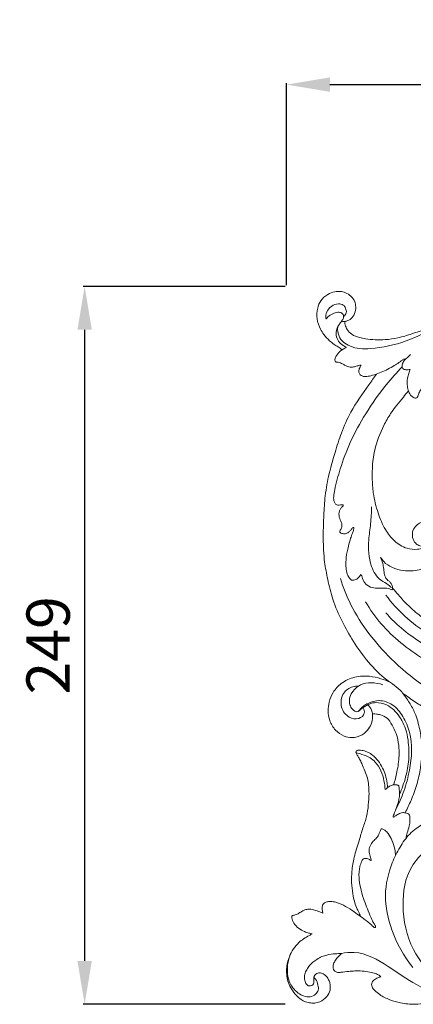
# Model space of a CAD drawing. Units: millimetres. Extents: x 2799 to 5799, y 1719 to 4719.
# Drawn here: x 3922 to 4058, y 3973 to 4314 of the extents above; entities that cross this region are included whole.
import ezdxf

# ---------------------------------------------------------------- set-up
doc = ezdxf.new("R2010")
doc.units = ezdxf.units.MM
doc.header["$MEASUREMENT"] = 0
doc.layers.get('0').update_dxf_attribs({"lineweight": 5})
doc.styles.add('Arial', font='arial.ttf')
doc.dimstyles.new('Default', dxfattribs={"dimtxt": 10, "dimasz": 7, "dimexe": 0.5, "dimexo": 0.5, "dimgap": 0.25, "dimtad": 1, "dimtoh": 1, "dimdec": 0, "dimzin": 1, "dimdsep": 46, "dimtxsty": 'Arial', "dimcen": 0.5, "dimazin": 0, "dimtfac": 1, "dimtdec": 4, "dimtix": 1, "dimtmove": 1, "dimatfit": 3, "dimfxl": 1, "dimtolj": 1, "dimtzin": 1, "dimarcsym": 0})

# ---------------------------------------------------------------- blocks, each defined once
blk = doc.blocks.new('*D10')
at = {"color": 0, "lineweight": -2, "transparency": 16777216}
for p, q in [((4014.53, 4222.4), (4014.53, 4292.4)), ((4029.53, 4291.9), (4567.53, 4291.9)), ((4582.53, 4222.4), (4582.53, 4292.4))]:
    blk.add_line(p, q, dxfattribs=at)
at = {"color": 0, "lineweight": 50, "transparency": 16777216}
for points in [[(4029.53, 4294.4), (4029.53, 4289.4), (4014.53, 4291.9)], [(4567.53, 4294.4), (4567.53, 4289.4), (4582.53, 4291.9)]]:
    blk.add_solid(points, dxfattribs=at)
at = {"layer": 'Defpoints', "color": 0, "lineweight": 50, "transparency": 16777216}
for p in [(4582.53, 4291.9), (4014.53, 4221.9), (4582.53, 4221.9)]:
    blk.add_point(p, dxfattribs=at)
at = {"color": 0, "transparency": 16777216, "insert": (4298.53, 4304.56), "char_height": 15, "attachment_point": 5, "style": 'Arial'}
blk.add_mtext('\\A1;568', dxfattribs=at)
blk = doc.blocks.new('*D11')
at = {"color": 0, "lineweight": -2, "transparency": 16777216}
for p, q in [((4014.03, 4221.9), (3944.03, 4221.9)), ((3944.53, 4206.9), (3944.53, 3988.1)), ((4014.03, 3973.1), (3944.03, 3973.1))]:
    blk.add_line(p, q, dxfattribs=at)
at = {"color": 0, "lineweight": 50, "transparency": 16777216}
for points in [[(3942.03, 4206.9), (3947.03, 4206.9), (3944.53, 4221.9)], [(3942.03, 3988.1), (3947.03, 3988.1), (3944.53, 3973.1)]]:
    blk.add_solid(points, dxfattribs=at)
at = {"layer": 'Defpoints', "color": 0, "lineweight": 50, "transparency": 16777216}
for p in [(4014.53, 4221.9), (3944.53, 3973.1), (4014.53, 3973.1)]:
    blk.add_point(p, dxfattribs=at)
at = {"color": 0, "transparency": 16777216, "insert": (3931.87, 4097.5), "char_height": 15, "attachment_point": 5, "rotation": 90, "style": 'Arial'}
blk.add_mtext('\\A1;249', dxfattribs=at)
blk = doc.blocks.new('N-277_568_249')
for points, knots in [([(409.7, 1951.65), (409.64, 1951.55), (409.48, 1951.16), (409.72, 1950.16), (410.32, 1948.64), (412.02, 1946.9), (414.38, 1946.08), (417.09, 1945.48), (420.09, 1945.25), (423.84, 1945.25), (428.14, 1945.89), (432.42, 1947.22), (437.08, 1948.76), (441.74, 1951.19), (447.42, 1953.84), (453.44, 1956.27), (459.25, 1958.33), (463.71, 1959.59), (468.27, 1960.59), (473.12, 1961.32), (477.93, 1962.22), (482.64, 1962.64), (486.92, 1962.9), (491.71, 1963.05), (496, 1963.05), (500.79, 1963.04), (508.01, 1962.43), (517.46, 1961.51), (527.49, 1959.21), (535.79, 1956.06), (543.09, 1952.87), (550.75, 1949.13), (559.17, 1944.25), (566.16, 1939.76), (572.16, 1935.17), (576.7, 1931.19), (580.96, 1927.56), (583.18, 1925.43), (583.87, 1924.75)], [0, 0, 0, 0, 0.713668, 2.398764, 5.925169, 10.554235, 16.403211, 20.644473, 27.282726, 34.386642, 43.139759, 53.252321, 61.253379, 72.587037, 84.723926, 98.920797, 111.517153, 121.710171, 126.710651, 139.561297, 151.131108, 156.102244, 167.916397, 176.88085, 184.880633, 193.712231, 205.616291, 228.333912, 250.709442, 267.16403, 281.512141, 298.592997, 318.268068, 339.98129, 348.416798, 363.593662, 376.208303, 382.038873, 382.038873, 382.038873, 382.038873]), ([(408.39, 1951.71), (408.8, 1951.59), (409.41, 1951.54), (410.54, 1951.92), (411.92, 1952.56), (413.12, 1954.43), (413.41, 1956.54), (413.09, 1958.72), (411.74, 1960.46), (409.9, 1961.64), (407.91, 1962.15), (405.77, 1961.98), (403.32, 1961.06), (401.16, 1959.04), (399.87, 1955.99), (399.65, 1952.48), (400.77, 1949.37), (402.37, 1946.89), (403.98, 1945.12), (405.72, 1943.74), (407, 1942.96), (407.85, 1942.45), (408.24, 1942.07), (408.4, 1941.84), (408.46, 1941.74)], [0, 0, 0, 0, 2.545359, 3.490261, 7.121138, 11.439015, 16.145768, 19.702186, 24.349001, 28.82624, 32.682252, 36.430911, 41.529638, 48.146085, 53.521904, 61.107682, 68.653944, 72.913675, 78.829221, 82.909434, 86.227852, 87.810875, 88.808518, 89.495151, 89.495151, 89.495151, 89.495151]), ([(403.05, 1952.42), (402.94, 1952.88), (402.76, 1954.62), (404.51, 1956.95), (407, 1957.91), (409.05, 1957.61), (409.89, 1956.18), (410.29, 1954.61), (409.52, 1953.69), (409.1, 1953.37)], [0, 0, 0, 0, 2.843142, 10.25096, 15.128028, 18.690467, 21.409065, 24.595369, 27.760736, 27.760736, 27.760736, 27.760736]), ([(409, 1954.04), (408.83, 1954.25), (408.29, 1954.74), (406.91, 1954.98), (405.28, 1954.34), (403.87, 1953.51), (403.24, 1952.7), (403.05, 1952.42)], [0, 0, 0, 0, 1.645969, 4.243594, 7.892564, 11.911591, 13.945692, 13.945692, 13.945692, 13.945692]), ([(410.16, 1942.61), (409.72, 1942.82), (408.71, 1943.43), (407.23, 1944.72), (406.4, 1946.81), (406.6, 1948.97), (407.52, 1950.58), (408.43, 1951.74), (409.18, 1952.8), (409.11, 1953.65), (409, 1954.04)], [0, 0, 0, 0, 2.93834, 7.100785, 11.54793, 15.858795, 19.684087, 22.47968, 24.777222, 27.221962, 27.221962, 27.221962, 27.221962]), ([(407.07, 1949.74), (406.99, 1948.64), (407.29, 1945.74), (411.77, 1942.16), (420.3, 1941.97), (429.49, 1944.09), (435.87, 1947), (438.27, 1948.36)], [0, 0, 0, 0, 6.576766, 16.501284, 31.034122, 56.242323, 72.854844, 72.854844, 72.854844, 72.854844]), ([(415.2, 1936.52), (415.03, 1936.51), (414.46, 1936.44), (413.49, 1936.1), (412.12, 1935.75), (410.65, 1935.82), (409.48, 1936.54), (408.51, 1937.05), (407.65, 1937.43), (406.98, 1937.57), (406.56, 1937.55), (406.26, 1937.65), (406.09, 1938.02), (406.05, 1938.68), (406.65, 1939.88), (407.84, 1941.48), (409.34, 1942.32), (410.16, 1942.61)], [0, 0, 0, 0, 1.018932, 3.463247, 6.099648, 9.517049, 11.915984, 14.262159, 16.063233, 17.578982, 18.302056, 18.576024, 19.447856, 20.461094, 22.542262, 27.167169, 32.434011, 32.434011, 32.434011, 32.434011]), ([(432.17, 1935.01), (431.96, 1934.95), (431.48, 1934.86), (430.78, 1934.86), (430.15, 1935), (429.73, 1935.21), (429.44, 1935.56), (429.4, 1936.19), (429.52, 1937.22), (430.27, 1938.36), (431.33, 1939.27), (431.98, 1939.87), (432.3, 1940.15)], [0, 0, 0, 0, 1.289214, 2.956695, 4.142791, 5.155014, 5.725923, 6.767063, 8.789602, 11.888401, 14.662523, 17.194253, 17.194253, 17.194253, 17.194253]), ([(429.42, 1935.91), (427.48, 1933.93), (422.88, 1928.79), (416.79, 1920.01), (411.34, 1910.24), (408.11, 1901.27), (406.28, 1895), (405.69, 1891.4), (405.63, 1889.83), (405.88, 1888.89), (406.39, 1888.17), (407.16, 1887.91), (408.01, 1888), (408.55, 1888.13), (409.09, 1888.03), (408.84, 1887.58), (408.42, 1887.19), (407.58, 1886.18), (407.33, 1884.33), (407.99, 1882.66), (408.59, 1881.38), (408.5, 1880.26), (408.1, 1879.52), (407.78, 1878.99), (407.77, 1878.54), (408.39, 1878.14), (409.36, 1877.92), (410.53, 1878.31), (411.38, 1879.03), (411.88, 1879.68), (412.21, 1880.05), (412.36, 1880.26), (412.53, 1880.28), (412.67, 1880.18), (412.68, 1879.9), (412.53, 1879.24), (412.07, 1878.08), (411.43, 1876.15), (410.64, 1873.36), (409.97, 1870.13), (409.81, 1867.06), (410.13, 1864.57), (410.87, 1862.89), (411.64, 1862.15), (411.86, 1861.97)], [0, 0, 0, 0, 16.651345, 41.345309, 64.04839, 83.58695, 98.46204, 103.208477, 105.440939, 107.865322, 108.89724, 110.617104, 112.399339, 113.852441, 114.367959, 114.940364, 116.180575, 118.202083, 122.492471, 126.633571, 128.904432, 130.808869, 133.153643, 133.835298, 134.587711, 135.555975, 137.85108, 140.480711, 142.619873, 144.459816, 145.346806, 145.659023, 145.94737, 146.228311, 146.610477, 147.519996, 150.343575, 154.042839, 159.73886, 167.707037, 173.835976, 178.106803, 182.7426, 184.464178, 184.464178, 184.464178, 184.464178]), ([(430.32, 1938.31), (430.3, 1938.39), (430.21, 1938.58), (429.8, 1938.53), (429.12, 1937.91), (427.86, 1937.12), (426.01, 1935.91), (423.91, 1934.78), (421.55, 1933.73), (419.76, 1933.12), (418.43, 1932.81), (417.59, 1932.58), (416.57, 1932.48), (415.61, 1932.66), (414.73, 1933.14), (414.31, 1934.13), (414.52, 1935.37), (414.91, 1936.15), (415.2, 1936.52)], [0, 0, 0, 0, 0.463167, 1.057302, 2.07296, 6.010073, 9.925233, 15.398875, 20.308657, 25.410042, 26.735023, 28.52576, 30.591976, 32.874501, 34.269766, 36.438937, 38.7887, 41.612586, 41.612586, 41.612586, 41.612586]), ([(420.52, 1933.39), (419.61, 1932.18), (416.53, 1927.84), (411.92, 1921.33), (408.3, 1913.26), (405.98, 1905.76), (403.8, 1898.23), (402.57, 1890.66), (402.19, 1883.45), (401.96, 1876.11), (402.28, 1868.89), (403.65, 1861.87), (405.26, 1854.88), (408.44, 1847.72), (412.54, 1840.38), (417.56, 1833.42), (422.48, 1828.37), (426.77, 1825.51), (428.64, 1823.96), (429.62, 1822.72), (430.75, 1821.95), (433.01, 1820.26), (436.37, 1818.17), (440.99, 1815.17), (447.04, 1811.95), (454.14, 1808.64), (460.57, 1804.91), (466.33, 1801.57), (471.16, 1797.69), (475.19, 1793.43), (477.44, 1789.18), (478.49, 1785), (478.02, 1781.89), (477.28, 1779.57), (476.53, 1778.37), (475.61, 1777.56), (474.56, 1777.38), (473.42, 1777.67), (472.62, 1778.72), (472.55, 1779.76), (472.38, 1780.63), (471.75, 1781.34), (470.61, 1781.58), (469.36, 1781.19), (468.25, 1780.23), (467.63, 1778.96), (467.25, 1777.59), (467.51, 1776.11), (468.32, 1774.69), (469.58, 1773.57), (471.28, 1772.47), (473.65, 1772.05), (476.14, 1772.29), (477.94, 1773.01), (478.95, 1773.77), (479.38, 1774.24), (479.63, 1774.49), (479.86, 1774.55), (480.06, 1774.51), (480.25, 1774.35), (480.39, 1773.94), (480.8, 1773.41), (481.31, 1772.82), (481.93, 1772.47), (482.58, 1772.26), (483.29, 1772.28), (484.04, 1772.66), (484.75, 1773.31), (485.43, 1774.19), (486.04, 1775.21), (486.42, 1776.21), (486.76, 1777.19), (486.95, 1778.21), (487.16, 1779.45), (487.15, 1780.58), (487.13, 1781.39), (487.12, 1781.82), (487.21, 1782.1), (487.43, 1782.22), (487.67, 1782.11), (487.97, 1781.85), (488.47, 1781.23), (489.09, 1780.31), (489.82, 1778.93), (490.49, 1776.86), (491.15, 1774.61), (491.77, 1771.91), (492.12, 1768.87), (492.42, 1765.31), (492.51, 1762.48), (492.26, 1761.04), (492.19, 1760.73)], [0, 0, 0, 0, 9.110105, 31.956263, 47.732429, 61.950083, 79.122033, 94.763422, 107.847608, 122.440745, 138.874815, 151.101255, 165.337596, 181.848256, 197.937517, 215.775509, 233.278401, 239.826153, 246.708409, 247.717864, 249.291698, 254.850302, 264.724037, 273.035308, 287.894925, 305.826317, 320.073431, 332.478273, 345.792014, 357.15612, 367.37786, 374.395111, 382.636564, 385.841354, 388.932052, 391.107441, 392.947812, 395.106115, 397.886341, 400.122029, 401.331411, 403.138279, 405.467497, 407.867966, 410.780897, 414.029888, 416.203786, 419.198989, 422.752688, 425.826668, 429.266537, 434.791503, 439.86945, 444.109492, 446.261032, 447.376143, 447.95497, 448.339975, 448.78538, 449.089363, 449.802665, 451.324424, 453.115762, 454.395532, 455.537214, 457.201921, 458.486131, 460.502805, 462.930154, 465.144825, 467.623562, 469.32157, 471.380331, 473.870188, 476.824573, 478.14306, 478.722956, 479.451782, 479.735754, 480.117841, 480.932693, 482.137169, 484.86063, 487.565995, 491.508643, 497.877591, 501.639034, 508.12056, 516.260231, 523.127556, 525.011696, 525.011696, 525.011696, 525.011696]), ([(440.22, 1935.22), (440.12, 1934.93), (439.82, 1934.1), (439.28, 1932.57), (438.29, 1930.91), (436.94, 1929.42), (435.96, 1928.23), (435.37, 1927.14), (435.07, 1926.44), (434.89, 1925.88), (434.76, 1925.44), (434.45, 1925.08), (433.81, 1925.01), (433.05, 1925.38), (432.11, 1926.24), (431.44, 1927.8), (431.02, 1930.06), (431.24, 1932.35), (431.82, 1934.08), (432.09, 1934.81), (432.17, 1935.01)], [0, 0, 0, 0, 1.839397, 5.297386, 9.73547, 13.342965, 17.335981, 18.959661, 20.755398, 21.901261, 22.514919, 23.479151, 24.551906, 26.085192, 28.44598, 32.088479, 36.003387, 42.21598, 45.62854, 46.91206, 46.91206, 46.91206, 46.91206]), ([(437.52, 1873.76), (437.28, 1873.5), (436.47, 1872.81), (434.15, 1872.53), (430.54, 1872.8), (426.51, 1875.38), (423.17, 1879.76), (420.84, 1885.48), (419.3, 1891.52), (418.94, 1897.79), (419.1, 1902.78), (420.15, 1908.98), (422.28, 1914.33), (425.71, 1920.49), (428.88, 1924.27), (431, 1926.85), (431.59, 1927.55)], [0, 0, 0, 0, 2.17752, 6.182392, 13.484609, 23.688959, 33.670738, 46.229639, 60.515951, 70.887892, 83.868419, 90.354406, 108.598538, 118.071712, 132.594049, 138.110383, 138.110383, 138.110383, 138.110383]), ([(425.67, 1859.38), (425.33, 1859.74), (424.28, 1860.79), (421.03, 1862.09), (417.85, 1867.72), (417.49, 1874.74), (418.6, 1881.6), (418.75, 1885.46), (418.8, 1887.43)], [0, 0, 0, 0, 2.96036, 8.819517, 20.399895, 38.989865, 50.282957, 62.117699, 62.117699, 62.117699, 62.117699]), ([(421.95, 1869.79), (422.25, 1869.29), (423.33, 1867.83), (426.03, 1866.14), (429.57, 1865.19), (432.97, 1865.12), (435.98, 1865.63), (438.73, 1866.87), (440.95, 1868.67), (442.88, 1870.79), (444.02, 1873.34), (444.17, 1875.92), (443.71, 1878.08), (443.03, 1879.65), (441.99, 1880.85), (440.75, 1881.7), (439.16, 1882.13), (437.41, 1882.29), (435.74, 1881.97), (434.16, 1880.92), (433.06, 1879.33), (432.81, 1877.16), (433.41, 1875.27), (434.82, 1874.05), (436.32, 1873.53), (437.96, 1873.78), (439.32, 1874.68), (439.94, 1876.1), (439.81, 1877.01), (439.67, 1877.4)], [0, 0, 0, 0, 3.521962, 10.74031, 18.570745, 25.356817, 30.963803, 36.776964, 43.252379, 47.99289, 53.885805, 59.637353, 63.159083, 67.104078, 69.768779, 72.557897, 76.031675, 79.53621, 83.064648, 85.972942, 90.735336, 94.096094, 98.882554, 101.892994, 105.031357, 108.092306, 111.566416, 114.383252, 116.871012, 116.871012, 116.871012, 116.871012]), ([(425.86, 1858.56), (425.97, 1858.74), (426.21, 1859.32), (425.9, 1860.32), (425.33, 1861.29), (424.29, 1861.92), (423.4, 1863.06), (423.07, 1864.84), (422.94, 1866.78), (422.47, 1868.47), (422.1, 1869.44), (421.95, 1869.79)], [0, 0, 0, 0, 1.270065, 3.574062, 5.934804, 7.922547, 10.757442, 14.295662, 18.565049, 22.497184, 24.765244, 24.765244, 24.765244, 24.765244]), ([(411.86, 1861.97), (412.11, 1861.92), (412.86, 1861.88), (414.12, 1862.51), (414.79, 1863.4), (415.04, 1863.94)], [0, 0, 0, 0, 1.525255, 4.413273, 7.996386, 7.996386, 7.996386, 7.996386]), ([(415.04, 1863.94), (415.17, 1863.8), (415.49, 1863.37), (415.68, 1862.09), (416.76, 1860.43), (418.89, 1859.16), (421.48, 1859.12), (423.83, 1859.37), (425.3, 1858.83), (425.86, 1858.56)], [0, 0, 0, 0, 1.164288, 3.14927, 7.609968, 12.552557, 17.378637, 22.881369, 26.574327, 26.574327, 26.574327, 26.574327]), ([(456.79, 1814.8), (453.98, 1815.88), (442.63, 1820.89), (425.87, 1832.66), (413.1, 1849.09), (408.98, 1859.38), (407.98, 1862.49)], [0, 0, 0, 0, 18.095947, 74.395137, 121.031807, 140.629532, 140.629532, 140.629532, 140.629532]), ([(474.22, 1840.04), (473.4, 1839.77), (471.4, 1839.25), (466.89, 1839.06), (461.01, 1839.08), (454.41, 1840.73), (448.01, 1842.71), (441.62, 1845.46), (436.07, 1849.13), (431.54, 1852.95), (428.52, 1856.33), (426.74, 1858.38), (426.09, 1859.15)], [0, 0, 0, 0, 5.174098, 12.309785, 27.067995, 40.261958, 52.924415, 67.347635, 81.83108, 92.714252, 102.886689, 108.986791, 108.986791, 108.986791, 108.986791]), ([(497.76, 1827.61), (495.7, 1826.29), (488.69, 1822.61), (474.19, 1820.57), (455.19, 1824.41), (437.25, 1833.6), (423.75, 1843.95), (418.31, 1851.76), (416.74, 1854.43)], [0, 0, 0, 0, 14.685955, 47.205741, 85.430647, 129.335647, 167.482463, 186.048846, 186.048846, 186.048846, 186.048846]), ([(457.97, 1835.79), (457.65, 1836.03), (456.76, 1836.59), (453.71, 1837.01), (447.34, 1839.02), (435.67, 1843.99), (427.72, 1851.53), (423.78, 1856.75)], [0, 0, 0, 0, 2.462914, 6.175844, 18.20371, 42.593801, 81.819806, 81.819806, 81.819806, 81.819806]), ([(479.69, 1837.9), (476.98, 1835.25), (469.49, 1830.17), (454.89, 1829.36), (441.29, 1836.96), (430.58, 1843.5), (425.2, 1848.98), (423.73, 1850.61)], [0, 0, 0, 0, 22.738668, 52.709288, 81.971028, 114.709832, 127.852285, 127.852285, 127.852285, 127.852285]), ([(425.13, 1826.61), (424.11, 1827.06), (421.82, 1827.89), (417.77, 1828.89), (412.93, 1828.58), (408.32, 1826.63), (405.39, 1823.28), (404.04, 1819.88), (403.56, 1816.55), (404.2, 1813.11), (406.02, 1809.85), (408.93, 1807.8), (412.31, 1807.15), (415.5, 1808.01), (417.78, 1810.2), (419.01, 1812.69), (419.28, 1815.02), (418.8, 1817.16), (418.06, 1818.24), (417.53, 1818.78)], [0, 0, 0, 0, 6.67612, 14.586124, 24.906056, 35.256878, 43.791354, 50.844368, 57.009649, 63.738034, 71.506171, 78.840457, 84.314562, 91.755172, 97.675891, 102.79637, 108.204479, 111.33633, 115.821185, 115.821185, 115.821185, 115.821185]), ([(422.71, 1825.67), (421.44, 1826.13), (418.84, 1826.55), (415.82, 1826.23), (413.46, 1824.78), (411.74, 1823.05), (410.94, 1820.41), (411.29, 1818.32), (412.25, 1817.07), (413.18, 1816.36), (414.18, 1816.24), (415.23, 1817.87), (417.57, 1819.46), (421.7, 1820.66), (426.48, 1818.99), (429.91, 1814.69), (433.2, 1807.09), (432.56, 1797.83), (430.22, 1788.9), (428.24, 1784.42), (427.14, 1782.35)], [0, 0, 0, 0, 8.119392, 15.663965, 17.42307, 24.680561, 29.694782, 33.440161, 36.957983, 38.832312, 40.492671, 42.178056, 49.552302, 57.505838, 66.951005, 77.952217, 89.642034, 116.113377, 131.212328, 145.284703, 145.284703, 145.284703, 145.284703]), ([(415.88, 1817.64), (416.17, 1817.11), (416.72, 1815.49), (414.19, 1813.45), (410.53, 1814.23), (407.74, 1817.89), (408.42, 1822.85), (411.65, 1825.03), (413.59, 1825.26), (414.25, 1825.25)], [0, 0, 0, 0, 3.62247, 8.977934, 15.582678, 24.248154, 34.227877, 41.803089, 45.788288, 45.788288, 45.788288, 45.788288]), ([(430.45, 1781.32), (431.18, 1782.72), (432.69, 1785.94), (434.64, 1791.12), (436.01, 1797.74), (436.47, 1804.17), (435.55, 1810.52), (434.2, 1815.33), (431.99, 1819.54), (430.39, 1821.8), (429.5, 1822.88)], [0, 0, 0, 0, 9.505972, 21.34634, 33.151746, 50.003602, 59.705787, 71.561947, 79.787994, 88.154531, 88.154531, 88.154531, 88.154531]), ([(414.17, 1816.42), (414.7, 1816.93), (415.99, 1817.95), (418.01, 1819.17), (420.85, 1819.71), (424.9, 1818.82), (427.71, 1815.9), (429.58, 1812.83), (430.8, 1810.17), (431.67, 1805.6), (431.97, 1799.95), (430.71, 1793.58), (429.34, 1789.61), (428.46, 1787.63)], [0, 0, 0, 0, 4.399825, 9.856082, 13.94764, 21.529063, 33.702701, 36.860748, 43.207595, 51.083858, 64.704754, 76.853682, 89.855095, 89.855095, 89.855095, 89.855095]), ([(426.45, 1791), (426.91, 1792.48), (427.74, 1795.81), (428.41, 1800.41), (428.29, 1804.89), (427.57, 1808.56), (425.98, 1811.63), (424.46, 1814.27), (422.23, 1815.24), (420.61, 1815.52), (419.68, 1815.59), (419.23, 1815.54), (419.12, 1815.52)], [0, 0, 0, 0, 9.272287, 20.647814, 27.740532, 36.173072, 42.690703, 48.652761, 53.793265, 56.595443, 58.596152, 59.310293, 59.310293, 59.310293, 59.310293]), ([(424.38, 1790.03), (424.34, 1790.55), (424.16, 1792.02), (423.66, 1794.32), (422.67, 1796.96), (421.18, 1799.3), (419.47, 1801.19), (417.64, 1802.3), (416.19, 1802.82), (415.06, 1803.04), (414.34, 1803.03), (413.84, 1802.95), (413.45, 1802.76), (413.35, 1802.35), (413.57, 1801.78), (414.03, 1801), (414.73, 1799.82), (415.55, 1798.06), (416.44, 1795.86), (417.42, 1793.44), (417.81, 1790.78), (418, 1787.67), (417.7, 1784.01), (417.2, 1779.97), (415.73, 1775.93), (414.36, 1771.19), (412.74, 1766.26), (411.7, 1760.1), (411.9, 1754.77), (412.85, 1750.45), (413.64, 1748.04), (414.56, 1746.54), (414.85, 1745.65), (414.93, 1745.4)], [0, 0, 0, 0, 3.123582, 8.880469, 14.09465, 19.946033, 25.476332, 29.227221, 32.682445, 34.647727, 36.115432, 36.961052, 37.742943, 38.511784, 39.227104, 41.347725, 43.994234, 47.438622, 53.00747, 58.247811, 63.032482, 69.053564, 76.961639, 85.003037, 93.424165, 102.66002, 114.635417, 124.560799, 140.068058, 146.237453, 151.124478, 155.175542, 156.731454, 156.731454, 156.731454, 156.731454]), ([(413.45, 1802.1), (414.13, 1801.95), (415.78, 1801.48), (418.14, 1800.61), (421.44, 1797.91), (422.98, 1793.72), (423.45, 1790.36), (423.49, 1789.34)], [0, 0, 0, 0, 4.190075, 10.294855, 14.975996, 29.300794, 35.451988, 35.451988, 35.451988, 35.451988]), ([(428.16, 1790.75), (428.09, 1790.78), (427.82, 1790.91), (427.15, 1791.09), (426.37, 1791.01), (425.38, 1790.76), (424.5, 1790.13), (423.8, 1789.61), (423.49, 1789.34)], [0, 0, 0, 0, 0.460385, 1.833574, 4.074525, 5.112088, 7.953967, 10.395983, 10.395983, 10.395983, 10.395983]), ([(430.76, 1772.5), (430.87, 1773.13), (431.14, 1774.57), (431.89, 1776.55), (432.15, 1778.52), (432.1, 1779.87), (431.84, 1780.99), (430.76, 1781.28), (429.52, 1781.48), (428.11, 1780.95), (427.13, 1780.24), (426.59, 1779.88), (426.27, 1779.79), (426.19, 1780), (426.49, 1780.5), (426.95, 1781.94), (428.01, 1784.4), (428.59, 1787.25), (428.39, 1789.35), (428.29, 1790.31), (428.19, 1790.65), (428.16, 1790.75)], [0, 0, 0, 0, 3.870566, 8.780946, 12.674834, 15.569018, 17.15361, 18.952314, 21.658454, 24.788079, 27.637585, 28.718099, 29.035413, 29.256711, 29.876661, 32.354012, 38.453811, 45.86665, 49.516388, 51.05596, 51.651412, 51.651412, 51.651412, 51.651412]), ([(446.57, 1773.43), (446.73, 1773.48), (447.34, 1773.63), (448.64, 1773.55), (450.19, 1773.9), (451.8, 1774.54), (453.74, 1774.69), (455.85, 1774.42), (457.73, 1773.55), (459.11, 1772.78), (460.15, 1771.74), (460.73, 1770.51), (461.22, 1769.35), (461.37, 1768.52), (461.4, 1768.09), (461.41, 1767.89), (461.35, 1767.74), (461.19, 1767.69), (460.97, 1767.9), (460.6, 1768.34), (459.81, 1768.79), (458.81, 1769.13), (457.72, 1769.09), (456.59, 1768.58), (455.65, 1767.91), (454.9, 1766.95), (454.55, 1765.99), (454.41, 1764.72), (454.59, 1763.41), (455.51, 1762.09), (457.05, 1760.75), (459.38, 1760.24), (461.98, 1760.62), (463.92, 1761.96), (465.35, 1763.79), (465.91, 1765.72), (466.01, 1767.64), (465.83, 1769.52), (465.33, 1771.18), (464.45, 1773.26), (463.13, 1775.12), (461.41, 1776.79), (459.77, 1778.06), (457.61, 1779.29), (455.05, 1780.27), (452.54, 1780.84), (450.18, 1781.06), (447.9, 1781.13), (445.53, 1780.9), (442.53, 1780.43), (439.48, 1779.29), (436.59, 1777.48), (434.22, 1775.84), (431.25, 1773.41), (428.47, 1769.31), (425.01, 1762.42), (422.75, 1752.47), (425.5, 1739.62), (429.96, 1731.54), (433.09, 1727.65)], [0, 0, 0, 0, 0.978067, 3.74327, 7.754489, 10.428238, 14.065899, 19.301509, 23.023551, 26.468651, 28.715205, 31.722472, 34.545379, 36.251399, 36.772263, 37.121705, 37.437996, 37.653548, 38.024751, 39.073354, 41.229229, 43.288324, 45.411625, 47.598245, 50.623004, 52.268061, 54.812521, 56.668274, 59.949777, 62.438888, 66.153506, 71.989882, 76.080549, 81.656527, 85.653777, 89.834908, 93.465676, 97.160103, 101.10595, 103.834291, 110.750786, 114.561944, 118.247779, 123.163905, 129.453719, 134.617599, 138.573051, 143.664822, 148.252644, 152.877026, 161.879786, 167.53011, 173.330472, 179.180356, 190.453782, 202.706589, 225.513007, 249.974886, 279.946233, 279.946233, 279.946233, 279.946233]), ([(422.14, 1775.73), (422.04, 1775.55), (421.78, 1775.07), (421.42, 1773.94), (420.66, 1772.6), (419.23, 1771.39), (418.21, 1769.86), (417.78, 1767.98), (418.25, 1766.6), (418.5, 1765.65), (418.64, 1765.2), (418.74, 1764.93), (418.46, 1764.61), (418.07, 1765.15), (417.48, 1765.37), (416.8, 1765.53), (416.14, 1765.48), (415.67, 1765.11), (415.22, 1764.19), (414.48, 1762.13), (414.32, 1759), (414.94, 1755.27), (416.13, 1750.89), (417.75, 1747.08), (418.99, 1744.09), (419.63, 1742.91), (419.98, 1742.26), (420.19, 1741.98), (420.23, 1741.63), (419.88, 1741.47), (419.33, 1741.79), (418.59, 1742.6), (417.05, 1743.87), (415, 1745.34), (412.52, 1747.17), (409.88, 1748.91), (407.26, 1750.09), (405.14, 1750.59), (403.62, 1750.62), (402.6, 1750.16), (401.77, 1749.52), (401.63, 1748.32), (401.72, 1747.28), (401.88, 1746.66), (401.93, 1746.49)], [0, 0, 0, 0, 1.228043, 3.3009, 7.088205, 10.288332, 14.455613, 17.958267, 21.390842, 23.063789, 23.804077, 24.289315, 24.664974, 25.858309, 26.976929, 28.693703, 29.958969, 30.760605, 32.184903, 36.033571, 43.90141, 50.595424, 58.733891, 71.046609, 75.408753, 78.168061, 79.098572, 79.853336, 80.317628, 80.930002, 81.687925, 83.920214, 87.593811, 93.61744, 99.079815, 106.109901, 112.524026, 116.176431, 119.208121, 121.418907, 122.786691, 125.281838, 128.078285, 129.13923, 129.13923, 129.13923, 129.13923]), ([(427.08, 1766.46), (427.08, 1767.21), (426.91, 1769.06), (425.97, 1771.63), (424.84, 1773.89), (423.61, 1775.19), (422.7, 1775.68), (422.24, 1775.73), (422.14, 1775.73)], [0, 0, 0, 0, 4.494296, 11.105582, 16.277417, 19.562588, 21.722317, 22.298684, 22.298684, 22.298684, 22.298684]), ([(437.76, 1768.29), (435.79, 1766.69), (430.8, 1761.32), (428.8, 1748.46), (431.85, 1734.06), (441.88, 1722.2), (456.73, 1716.52), (467.87, 1717.14), (473.38, 1718.59)], [0, 0, 0, 0, 15.223945, 42.59532, 74.030074, 101.401449, 131.997405, 166.225541, 166.225541, 166.225541, 166.225541]), ([(401.93, 1746.49), (401.57, 1746.64), (400.61, 1747.01), (399.14, 1747.66), (397.47, 1747.93), (396.06, 1747.84), (395.02, 1747.43), (394.09, 1746.76), (393.23, 1746.25), (392.4, 1745.9), (391.87, 1745.77), (391.45, 1745.73), (391.27, 1745.58), (391.21, 1745.53)], [0, 0, 0, 0, 2.344897, 6.183048, 9.664853, 12.360665, 14.582641, 16.243238, 19.231781, 20.602182, 21.60972, 22.540231, 22.994774, 22.994774, 22.994774, 22.994774]), ([(391.21, 1745.53), (391.2, 1745.32), (391.19, 1744.44), (391.87, 1742.84), (393.45, 1741.22), (395.3, 1740.16), (396.7, 1739.69), (397.58, 1739.44), (397.95, 1739.35), (398.17, 1739.31)], [0, 0, 0, 0, 1.270693, 5.260492, 9.980262, 14.678475, 17.916736, 18.829755, 20.187021, 20.187021, 20.187021, 20.187021]), ([(398.17, 1739.31), (397.87, 1739.15), (396.88, 1738.61), (395.29, 1737.7), (393.34, 1736.21), (391.64, 1734.12), (390.34, 1731.75), (389.64, 1729.34), (389.29, 1727.08), (389.41, 1724.68), (389.89, 1722.26), (391.09, 1720.01), (392.55, 1718.04), (394.24, 1716.63), (395.92, 1715.66), (397.56, 1715.35), (399.24, 1715.31), (401.27, 1715.82), (403.32, 1717.32), (404.46, 1719.38), (404.49, 1720.92), (404.47, 1722.01), (404.08, 1723.13), (403.55, 1724.21), (402.8, 1724.97), (402.1, 1725.45), (401.47, 1725.77), (400.82, 1725.87), (400.14, 1725.76), (399.39, 1725.42), (398.96, 1724.84), (398.8, 1724.31), (398.78, 1723.79), (398.84, 1723.16), (398.87, 1722.36), (398.5, 1721.59), (397.71, 1721.21), (396.73, 1721.3), (395.91, 1722.25), (395.43, 1723.67), (395.58, 1725.37), (396.28, 1726.95), (397.25, 1728.34), (398.44, 1729.57), (399.94, 1730.56), (401.51, 1731.51), (403.69, 1732.13), (405.95, 1732.45), (407.64, 1732.52), (408.34, 1732.52)], [0, 0, 0, 0, 2.055565, 6.778623, 10.972938, 16.714245, 22.814738, 27.051196, 31.740757, 36.485449, 41.418032, 46.390405, 51.688542, 56.025023, 59.523783, 63.200061, 65.937048, 69.564187, 75.561271, 80.697568, 82.974878, 84.712614, 87.240453, 90.025426, 91.828305, 93.625115, 95.058809, 96.060112, 97.53732, 99.127371, 100.869349, 101.671355, 102.39839, 103.978493, 105.515177, 107.138321, 108.808338, 110.448571, 112.680201, 115.804223, 119.294431, 122.633022, 126.073209, 129.412993, 132.877282, 136.808798, 140.378733, 146.357684, 150.526635, 150.526635, 150.526635, 150.526635]), ([(390.61, 1732.12), (389.88, 1730.25), (389.37, 1727.07), (390.14, 1722.25), (392.43, 1719.21), (395.23, 1717.71), (397.49, 1717.29), (399.37, 1718.23), (400.58, 1719.81), (400.21, 1721.75), (399.76, 1723.18), (399.12, 1723.96), (398.9, 1724.15), (398.8, 1724.22)], [0, 0, 0, 0, 12.043904, 18.735918, 28.963184, 33.295055, 37.7667, 42.084577, 45.32273, 48.920873, 53.251378, 54.236366, 54.952094, 54.952094, 54.952094, 54.952094]), ([(408.34, 1732.52), (408.02, 1732.21), (407.3, 1731.45), (406.26, 1730.34), (405.64, 1729.05), (405.43, 1727.96), (405.54, 1727.02), (406.12, 1726.3), (407.07, 1725.9), (408.71, 1726.05), (410.69, 1726.34), (413.14, 1726.51), (415.58, 1726.52), (418, 1726.17), (419.99, 1725.71), (421.27, 1725.1), (421.79, 1724.66), (421.97, 1724.48)], [0, 0, 0, 0, 2.67809, 6.270087, 9.06012, 11.1424, 12.897819, 14.50789, 16.459739, 18.816604, 24.257559, 28.565114, 33.551394, 38.857233, 43.205147, 45.779285, 47.28192, 47.28192, 47.28192, 47.28192]), ([(408.34, 1732.52), (409.8, 1732.81), (415.62, 1733.43), (424.52, 1728.37), (434.82, 1720.82), (443.14, 1717.72), (447.75, 1716.41)], [0, 0, 0, 0, 8.961143, 34.379769, 57.796433, 86.597655, 86.597655, 86.597655, 86.597655]), ([(418.78, 1721.77), (418.81, 1721.52), (418.99, 1720.73), (419.99, 1719.5), (421.51, 1718.31), (423.29, 1717.26), (425.68, 1716.22), (429.2, 1715.24), (433.44, 1714.79), (437.1, 1715.2), (439.67, 1715.79), (441.45, 1716.29), (442.71, 1716.76), (443.77, 1716.92), (445.02, 1716.79), (447.2, 1716.5), (450.14, 1716.05), (454.27, 1715.37), (458.27, 1715.03), (462.61, 1714.89), (466.42, 1715.16), (470.84, 1715.73), (474.74, 1716.83), (478.73, 1718.28), (482.07, 1719.78), (485.33, 1721.83), (488.24, 1723.89), (490.88, 1726.39), (493.06, 1728.82), (494.29, 1730.42), (494.81, 1731.15)], [0, 0, 0, 0, 1.516597, 4.741129, 9.230807, 13.14082, 17.081936, 24.886761, 35.002273, 42.455171, 46.875471, 50.81951, 53.555733, 54.962259, 57.189326, 61.032606, 68.200266, 75.046516, 86.161454, 92.272314, 101.085831, 109.106817, 118.976372, 125.346076, 134.562359, 140.903452, 148.459953, 155.895128, 162.713717, 168.033967, 168.033967, 168.033967, 168.033967]), ([(421.97, 1724.48), (421.77, 1724.42), (421.06, 1724.17), (420.13, 1723.68), (419.35, 1723.06), (418.91, 1722.49), (418.8, 1722.05), (418.78, 1721.77)], [0, 0, 0, 0, 1.257522, 4.549895, 6.245503, 7.197933, 8.858617, 8.858617, 8.858617, 8.858617])]:
    blk.add_open_spline(points, degree=3, knots=knots)

msp = doc.modelspace()

# ---------------------------------------------------------------- block references
msp.add_blockref('N-277_568_249', (3625.17, 2258.15))

# ---------------------------------------------------------------- dimensions: what is measured, and where the dimension line sits
dim = msp.add_linear_dim(base=(4582.53, 4291.9), p1=(4014.53, 4221.9), p2=(4582.53, 4221.9), dimstyle='Default', override={"dimtxt": 15, "dimasz": 15, "dimgap": 5, "dimtmove": 2})
dim.commit()
dim.dimension.update_dxf_attribs({"geometry": '*D10', "text_midpoint": (4298.53, 4304.56)})
dim = msp.add_linear_dim(base=(3944.53, 3973.1), p1=(4014.53, 4221.9), p2=(4014.53, 3973.1), angle=90, dimstyle='Default', override={"dimtxt": 15, "dimasz": 15, "dimgap": 5, "dimtmove": 2})
dim.commit()
dim.dimension.update_dxf_attribs({"geometry": '*D11', "text_midpoint": (3931.87, 4097.5)})

doc.saveas('drawing.dxf')
